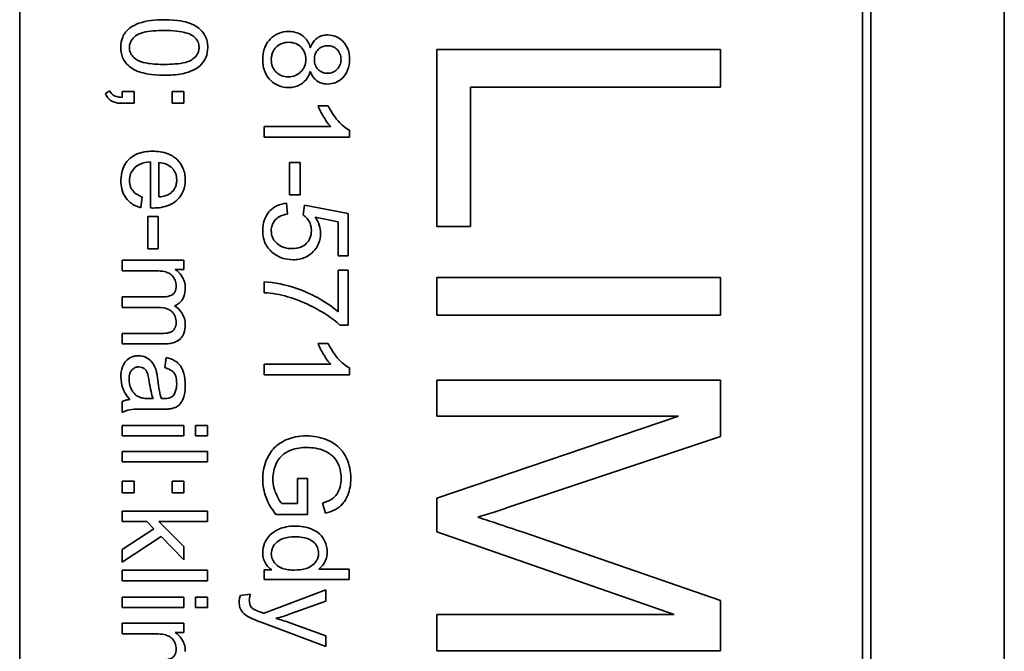
# Model space of a CAD drawing. Units: millimetres. Extents: x -498 to 3806, y -772 to 2509.
# Drawn here: x 1410 to 1428, y -203 to -192 of the extents above; entities that cross this region are included whole.
import ezdxf

# ---------------------------------------------------------------- set-up
doc = ezdxf.new("R2010")
doc.units = ezdxf.units.MM
doc.layers.add('Widoczne (ISO)', color=1, linetype='Continuous', lineweight=35)

msp = doc.modelspace()

# ---------------------------------------------------------------- linework, layer by layer
at = {"layer": 'Widoczne (ISO)'}
for p, q in [((1427.644, -233.019), (1427.644, -163.019)), ((1410.294, -230.519), (1410.294, -165.519)), ((1425.144, -165.519), (1425.144, -230.519)), ((1425.294, -230.669), (1425.294, -165.369)), ((1422.644, -192.327), (1417.644, -192.327)), ((1417.644, -192.327), (1417.644, -195.452)), ((1422.644, -192.99), (1422.644, -192.327)), ((1411.882, -193.056), (1411.804, -193.107)), ((1412.31, -193.068), (1412.101, -193.068)), ((1412.101, -193.068), (1412.101, -193.172)), ((1412.31, -193.277), (1412.31, -193.068)), ((1412.979, -193.068), (1412.979, -193.277)), ((1413.188, -193.068), (1412.979, -193.068)), ((1413.188, -193.277), (1413.188, -193.068)), ((1418.235, -195.452), (1418.235, -192.99)), ((1418.235, -192.99), (1422.644, -192.99)), ((1412.101, -193.277), (1412.31, -193.277)), ((1412.979, -193.277), (1413.188, -193.277)), ((1415.73, -193.319), (1415.552, -193.319)), ((1415.774, -193.687), (1414.601, -193.687)), ((1414.601, -193.687), (1414.601, -193.872)), ((1416.107, -193.872), (1416.107, -193.753)), ((1414.601, -193.872), (1416.107, -193.872)), ((1412.597, -194.312), (1412.597, -195.123)), ((1412.748, -194.929), (1412.748, -194.322)), ((1415.051, -194.322), (1415.051, -194.889)), ((1415.236, -194.322), (1415.051, -194.322)), ((1415.236, -194.889), (1415.236, -194.322)), ((1412.428, -195.118), (1412.452, -194.927)), ((1415.051, -194.889), (1415.236, -194.889)), ((1415.01, -195.234), (1414.994, -195.041)), ((1415.311, -195.074), (1415.288, -195.247)), ((1416.081, -195.219), (1415.311, -195.074)), ((1412.736, -195.276), (1412.551, -195.276)), ((1412.551, -195.276), (1412.551, -195.843)), ((1412.736, -195.843), (1412.736, -195.276)), ((1415.503, -195.286), (1415.905, -195.367)), ((1416.081, -195.965), (1416.081, -195.219)), ((1415.905, -195.367), (1415.905, -195.965)), ((1417.644, -195.452), (1418.235, -195.452)), ((1412.551, -195.843), (1412.736, -195.843)), ((1413.188, -196.046), (1412.101, -196.046)), ((1412.101, -196.046), (1412.101, -196.23)), ((1413.188, -196.211), (1413.188, -196.046)), ((1415.905, -195.965), (1416.081, -195.965)), ((1413.035, -196.211), (1413.188, -196.211)), ((1416.081, -196.219), (1415.904, -196.219)), ((1415.904, -196.219), (1415.904, -196.953)), ((1416.081, -197.189), (1416.081, -196.219)), ((1412.101, -196.23), (1412.664, -196.23)), ((1422.644, -196.351), (1417.644, -196.351)), ((1417.644, -196.351), (1417.644, -197.014)), ((1422.644, -197.014), (1422.644, -196.351)), ((1414.601, -196.428), (1414.601, -196.618)), ((1412.806, -196.692), (1412.101, -196.692)), ((1412.101, -196.692), (1412.101, -196.876)), ((1412.101, -196.876), (1412.732, -196.876)), ((1417.644, -197.014), (1422.644, -197.014)), ((1415.938, -197.189), (1416.081, -197.189)), ((1412.786, -197.336), (1412.101, -197.336)), ((1412.101, -197.336), (1412.101, -197.52)), ((1412.101, -197.52), (1412.846, -197.52)), ((1415.73, -197.512), (1415.552, -197.512)), ((1412.877, -197.761), (1412.853, -197.942)), ((1415.774, -197.88), (1414.601, -197.88)), ((1414.601, -197.88), (1414.601, -198.064)), ((1416.107, -198.064), (1416.107, -197.945)), ((1414.601, -198.064), (1416.107, -198.064)), ((1422.644, -198.158), (1417.644, -198.158)), ((1417.644, -198.158), (1417.644, -198.794)), ((1422.644, -199.152), (1422.644, -198.158)), ((1412.101, -198.538), (1412.101, -198.73)), ((1412.646, -198.486), (1412.579, -198.485)), ((1412.556, -198.671), (1412.802, -198.671)), ((1417.644, -198.794), (1421.901, -198.794)), ((1421.901, -198.794), (1417.644, -200.242)), ((1412.101, -198.958), (1412.101, -199.142)), ((1413.188, -198.958), (1412.101, -198.958)), ((1413.188, -199.142), (1413.188, -198.958)), ((1413.389, -198.958), (1413.389, -199.142)), ((1413.601, -198.958), (1413.389, -198.958)), ((1413.601, -199.142), (1413.601, -198.958)), ((1412.101, -199.142), (1413.188, -199.142)), ((1413.389, -199.142), (1413.601, -199.142)), ((1419.103, -200.337), (1422.644, -199.152)), ((1412.101, -199.418), (1412.101, -199.602)), ((1413.601, -199.418), (1412.101, -199.418)), ((1413.601, -199.602), (1413.601, -199.418)), ((1412.101, -199.602), (1413.601, -199.602)), ((1412.101, -199.939), (1412.101, -200.149)), ((1412.31, -199.939), (1412.101, -199.939)), ((1412.31, -200.149), (1412.31, -199.939)), ((1412.979, -199.939), (1412.979, -200.149)), ((1413.188, -199.939), (1412.979, -199.939)), ((1413.188, -200.149), (1413.188, -199.939)), ((1415.366, -199.896), (1415.188, -199.896)), ((1415.188, -199.896), (1415.188, -200.336)), ((1415.366, -200.53), (1415.366, -199.896)), ((1412.101, -200.149), (1412.31, -200.149)), ((1412.979, -200.149), (1413.188, -200.149)), ((1415.188, -200.336), (1414.911, -200.336)), ((1415.632, -200.329), (1415.681, -200.507)), ((1417.644, -200.242), (1417.644, -200.837)), ((1413.601, -200.471), (1412.101, -200.471)), ((1412.101, -200.471), (1412.101, -200.655)), ((1413.601, -200.655), (1413.601, -200.471)), ((1414.81, -200.53), (1415.366, -200.53)), ((1412.101, -200.655), (1412.532, -200.655)), ((1412.532, -200.655), (1412.656, -200.783)), ((1413.188, -201.091), (1412.746, -200.655)), ((1412.746, -200.655), (1413.601, -200.655)), ((1412.656, -200.783), (1412.101, -201.144)), ((1417.644, -200.837), (1421.828, -202.296)), ((1422.644, -202.045), (1419.164, -200.844)), ((1412.101, -201.372), (1412.784, -200.915)), ((1412.784, -200.915), (1413.188, -201.33)), ((1412.101, -201.144), (1412.101, -201.372)), ((1413.188, -201.33), (1413.188, -201.091)), ((1412.101, -201.514), (1412.101, -201.698)), ((1413.601, -201.514), (1412.101, -201.514)), ((1413.601, -201.698), (1413.601, -201.514)), ((1414.738, -201.505), (1414.601, -201.505)), ((1414.601, -201.505), (1414.601, -201.676)), ((1416.101, -201.492), (1415.563, -201.492)), ((1416.101, -201.676), (1416.101, -201.492)), ((1412.101, -201.698), (1413.601, -201.698)), ((1414.601, -201.676), (1416.101, -201.676)), ((1414.356, -201.936), (1414.184, -201.957)), ((1415.688, -201.86), (1414.6, -202.272)), ((1415.688, -202.059), (1415.688, -201.86)), ((1412.101, -201.985), (1412.101, -202.169)), ((1413.188, -201.985), (1412.101, -201.985)), ((1413.188, -202.169), (1413.188, -201.985)), ((1413.389, -201.985), (1413.389, -202.169)), ((1413.601, -201.985), (1413.389, -201.985)), ((1413.601, -202.169), (1413.601, -201.985)), ((1415.06, -202.284), (1415.688, -202.059)), ((1422.644, -202.933), (1422.644, -202.045)), ((1412.101, -202.169), (1413.188, -202.169)), ((1413.389, -202.169), (1413.601, -202.169)), ((1421.828, -202.296), (1417.644, -202.296)), ((1417.644, -202.296), (1417.644, -202.933)), ((1413.188, -202.449), (1412.101, -202.449)), ((1412.101, -202.449), (1412.101, -202.633)), ((1413.188, -202.613), (1413.188, -202.449)), ((1414.581, -202.443), (1415.688, -202.856)), ((1415.688, -202.671), (1415.055, -202.439)), ((1412.101, -202.633), (1412.664, -202.633)), ((1413.035, -202.613), (1413.188, -202.613)), ((1415.688, -202.856), (1415.688, -202.671)), ((1417.644, -202.933), (1422.644, -202.933))]:
    msp.add_line(p, q, dxfattribs=at)
for points, knots in [([(1412.841, -191.804), (1412.684, -191.804), (1412.526, -191.819), (1412.336, -191.886), (1412.279, -191.914), (1412.23, -191.952)], [-0.06039932, -0.06039932, -0.06039932, -0.06039932, -0.01873963, -0.01873963, 0, 0, 0, 0]), ([(1413.607, -192.293), (1413.607, -192.257), (1413.603, -192.22), (1413.589, -192.152), (1413.578, -192.121), (1413.551, -192.065), (1413.524, -192.017), (1413.414, -191.92), (1413.348, -191.886), (1413.211, -191.838), (1413.084, -191.804), (1412.841, -191.804)], [-0.4034195, -0.4034195, -0.4034195, -0.4034195, -0.3086585, -0.3086585, -0.2215121, -0.2215121, -0.1469319, -0.1469319, -0.0729524, -0.0729524, 0, 0, 0, 0]), ([(1412.23, -191.952), (1412.203, -191.974), (1412.179, -191.998), (1412.138, -192.052), (1412.122, -192.08), (1412.085, -192.169), (1412.076, -192.231), (1412.076, -192.293)], [-0.03899513, -0.03899513, -0.03899513, -0.03899513, -0.02873645, -0.02873645, -0.01872908, -0.01872908, 0, 0, 0, 0]), ([(1412.227, -192.293), (1412.227, -192.272), (1412.229, -192.252), (1412.239, -192.212), (1412.247, -192.193), (1412.277, -192.142), (1412.304, -192.113), (1412.359, -192.071), (1412.394, -192.048), (1412.573, -192.001), (1412.711, -191.993), (1412.841, -191.993)], [-0.136917, -0.136917, -0.136917, -0.136917, -0.1184667, -0.1184667, -0.1003063, -0.1003063, -0.0655934, -0.0655934, -0.0387919, -0.0387919, 0, 0, 0, 0]), ([(1412.841, -191.993), (1412.991, -191.993), (1413.133, -192.005), (1413.277, -192.05), (1413.315, -192.066), (1413.347, -192.088)], [-0.04531899, -0.04531899, -0.04531899, -0.04531899, -0.01166393, -0.01166393, 0, 0, 0, 0]), ([(1415.035, -192.011), (1414.973, -192.011), (1414.912, -192.022), (1414.801, -192.068), (1414.754, -192.101), (1414.682, -192.173), (1414.643, -192.22), (1414.586, -192.359), (1414.576, -192.432), (1414.576, -192.505)], [-0.1085213, -0.1085213, -0.1085213, -0.1085213, -0.075725, -0.075725, -0.0448029, -0.0448029, -0.0220504, -0.0220504, 0, 0, 0, 0]), ([(1415.415, -192.298), (1415.406, -192.263), (1415.393, -192.229), (1415.359, -192.167), (1415.339, -192.14), (1415.289, -192.09), (1415.252, -192.062), (1415.149, -192.02), (1415.092, -192.011), (1415.035, -192.011)], [-0.06358644, -0.06358644, -0.06358644, -0.06358644, -0.04785425, -0.04785425, -0.03325279, -0.03325279, -0.01712797, -0.01712797, 0, 0, 0, 0]), ([(1413.347, -192.088), (1413.367, -192.102), (1413.385, -192.119), (1413.416, -192.155), (1413.428, -192.175), (1413.449, -192.226), (1413.454, -192.258), (1413.454, -192.291)], [-0.02406503, -0.02406503, -0.02406503, -0.02406503, -0.01670751, -0.01670751, -0.00982007, -0.00982007, 0, 0, 0, 0]), ([(1414.727, -192.506), (1414.727, -192.483), (1414.729, -192.46), (1414.739, -192.414), (1414.746, -192.392), (1414.769, -192.343), (1414.787, -192.313), (1414.829, -192.272), (1414.857, -192.247), (1414.948, -192.21), (1414.99, -192.201), (1415.034, -192.201)], [-0.1029424, -0.1029424, -0.1029424, -0.1029424, -0.0805839, -0.0805839, -0.0585087, -0.0585087, -0.0293128, -0.0293128, -0.0131927, -0.0131927, 0, 0, 0, 0]), ([(1415.034, -192.201), (1415.077, -192.201), (1415.119, -192.208), (1415.199, -192.242), (1415.23, -192.266), (1415.278, -192.316), (1415.298, -192.345), (1415.328, -192.418), (1415.335, -192.459), (1415.335, -192.501)], [-0.04291101, -0.04291101, -0.04291101, -0.04291101, -0.03329197, -0.03329197, -0.02351049, -0.02351049, -0.0125595, -0.0125595, 0, 0, 0, 0]), ([(1415.72, -192.072), (1415.695, -192.072), (1415.669, -192.074), (1415.621, -192.085), (1415.598, -192.092), (1415.55, -192.115), (1415.519, -192.135), (1415.455, -192.207), (1415.432, -192.252), (1415.415, -192.298)], [-0.05229243, -0.05229243, -0.05229243, -0.05229243, -0.04017223, -0.04017223, -0.02877638, -0.02877638, -0.01488592, -0.01488592, 0, 0, 0, 0]), ([(1416.107, -192.502), (1416.107, -192.466), (1416.104, -192.431), (1416.091, -192.364), (1416.082, -192.332), (1416.053, -192.264), (1416.027, -192.22), (1415.948, -192.144), (1415.91, -192.118), (1415.82, -192.08), (1415.771, -192.072), (1415.72, -192.072)], [-0.07921525, -0.07921525, -0.07921525, -0.07921525, -0.06298605, -0.06298605, -0.04809458, -0.04809458, -0.02917103, -0.02917103, -0.01520851, -0.01520851, 0, 0, 0, 0]), ([(1412.076, -192.293), (1412.076, -192.329), (1412.079, -192.365), (1412.093, -192.433), (1412.104, -192.464), (1412.131, -192.519), (1412.158, -192.568), (1412.269, -192.665), (1412.335, -192.699), (1412.474, -192.748), (1412.601, -192.781), (1412.841, -192.781)], [-0.3915095, -0.3915095, -0.3915095, -0.3915095, -0.2995364, -0.2995364, -0.2145864, -0.2145864, -0.1423291, -0.1423291, -0.0717332, -0.0717332, 0, 0, 0, 0]), ([(1412.841, -192.591), (1412.749, -192.591), (1412.647, -192.587), (1412.499, -192.565), (1412.442, -192.552), (1412.344, -192.508), (1412.316, -192.481), (1412.273, -192.436), (1412.256, -192.411), (1412.232, -192.354), (1412.227, -192.324), (1412.227, -192.293)], [-0.05067209, -0.05067209, -0.05067209, -0.05067209, -0.03679934, -0.03679934, -0.02799285, -0.02799285, -0.01849735, -0.01849735, -0.00929756, -0.00929756, 0, 0, 0, 0]), ([(1413.454, -192.291), (1413.454, -192.312), (1413.452, -192.332), (1413.441, -192.373), (1413.434, -192.392), (1413.404, -192.443), (1413.377, -192.472), (1413.322, -192.514), (1413.287, -192.537), (1413.108, -192.584), (1412.97, -192.591), (1412.841, -192.591)], [-0.1377741, -0.1377741, -0.1377741, -0.1377741, -0.1189625, -0.1189625, -0.1004868, -0.1004868, -0.0655979, -0.0655979, -0.0387919, -0.0387919, 0, 0, 0, 0]), ([(1412.841, -192.781), (1412.94, -192.781), (1413.056, -192.776), (1413.236, -192.74), (1413.307, -192.714), (1413.43, -192.653), (1413.469, -192.618), (1413.528, -192.558), (1413.555, -192.516), (1413.597, -192.413), (1413.607, -192.354), (1413.607, -192.293)], [-0.05954576, -0.05954576, -0.05954576, -0.05954576, -0.05056609, -0.05056609, -0.04306603, -0.04306603, -0.03327012, -0.03327012, -0.0181817, -0.0181817, 0, 0, 0, 0]), ([(1415.486, -192.506), (1415.486, -192.47), (1415.491, -192.435), (1415.517, -192.373), (1415.534, -192.349), (1415.576, -192.307), (1415.6, -192.291), (1415.659, -192.267), (1415.693, -192.262), (1415.727, -192.262)], [-0.0389023, -0.0389023, -0.0389023, -0.0389023, -0.02810767, -0.02810767, -0.01909269, -0.01909269, -0.01029367, -0.01029367, 0, 0, 0, 0]), ([(1415.727, -192.262), (1415.742, -192.262), (1415.757, -192.263), (1415.787, -192.269), (1415.801, -192.273), (1415.842, -192.291), (1415.867, -192.309), (1415.901, -192.344), (1415.922, -192.368), (1415.95, -192.436), (1415.956, -192.47), (1415.956, -192.505)], [-0.06015247, -0.06015247, -0.06015247, -0.06015247, -0.05061912, -0.05061912, -0.04139942, -0.04139942, -0.02224391, -0.02224391, -0.01045809, -0.01045809, 0, 0, 0, 0]), ([(1414.576, -192.505), (1414.576, -192.545), (1414.579, -192.585), (1414.593, -192.661), (1414.603, -192.696), (1414.642, -192.785), (1414.676, -192.834), (1414.759, -192.914), (1414.804, -192.945), (1414.911, -192.989), (1414.969, -192.999), (1415.03, -192.999)], [-0.07593517, -0.07593517, -0.07593517, -0.07593517, -0.06393531, -0.06393531, -0.05286505, -0.05286505, -0.03460906, -0.03460906, -0.01808354, -0.01808354, 0, 0, 0, 0]), ([(1415.027, -192.809), (1414.984, -192.809), (1414.942, -192.803), (1414.864, -192.77), (1414.833, -192.746), (1414.784, -192.696), (1414.764, -192.666), (1414.733, -192.592), (1414.727, -192.549), (1414.727, -192.506)], [-0.04420185, -0.04420185, -0.04420185, -0.04420185, -0.03403726, -0.03403726, -0.02401477, -0.02401477, -0.01290334, -0.01290334, 0, 0, 0, 0]), ([(1415.335, -192.501), (1415.335, -192.545), (1415.328, -192.588), (1415.291, -192.675), (1415.264, -192.706), (1415.217, -192.751), (1415.187, -192.772), (1415.112, -192.803), (1415.07, -192.809), (1415.027, -192.809)], [-0.03979361, -0.03979361, -0.03979361, -0.03979361, -0.03243109, -0.03243109, -0.02413885, -0.02413885, -0.0128924, -0.0128924, 0, 0, 0, 0]), ([(1415.717, -192.748), (1415.685, -192.748), (1415.655, -192.742), (1415.593, -192.716), (1415.569, -192.697), (1415.532, -192.659), (1415.515, -192.635), (1415.491, -192.575), (1415.486, -192.541), (1415.486, -192.506)], [-0.03259126, -0.03259126, -0.03259126, -0.03259126, -0.02633427, -0.02633427, -0.0192594, -0.0192594, -0.01040713, -0.01040713, 0, 0, 0, 0]), ([(1415.716, -192.937), (1415.766, -192.937), (1415.816, -192.929), (1415.909, -192.89), (1415.95, -192.861), (1416.012, -192.799), (1416.047, -192.757), (1416.097, -192.633), (1416.107, -192.568), (1416.107, -192.502)], [-0.09492071, -0.09492071, -0.09492071, -0.09492071, -0.06746459, -0.06746459, -0.04001289, -0.04001289, -0.01970942, -0.01970942, 0, 0, 0, 0]), ([(1415.956, -192.505), (1415.956, -192.523), (1415.954, -192.541), (1415.948, -192.575), (1415.943, -192.591), (1415.924, -192.635), (1415.906, -192.66), (1415.862, -192.702), (1415.838, -192.719), (1415.781, -192.742), (1415.749, -192.748), (1415.717, -192.748)], [-0.03827281, -0.03827281, -0.03827281, -0.03827281, -0.03296527, -0.03296527, -0.02794135, -0.02794135, -0.01859648, -0.01859648, -0.00973032, -0.00973032, 0, 0, 0, 0]), ([(1415.03, -192.999), (1415.065, -192.999), (1415.1, -192.996), (1415.166, -192.98), (1415.197, -192.969), (1415.263, -192.935), (1415.301, -192.907), (1415.372, -192.822), (1415.397, -192.77), (1415.415, -192.716)], [-0.05953635, -0.05953635, -0.05953635, -0.05953635, -0.04590959, -0.04590959, -0.03310953, -0.03310953, -0.01724438, -0.01724438, 0, 0, 0, 0]), ([(1415.415, -192.716), (1415.425, -192.742), (1415.437, -192.768), (1415.465, -192.813), (1415.48, -192.834), (1415.533, -192.887), (1415.567, -192.904), (1415.631, -192.931), (1415.673, -192.937), (1415.716, -192.937)], [-0.02900691, -0.02900691, -0.02900691, -0.02900691, -0.02458262, -0.02458262, -0.02058971, -0.02058971, -0.01284075, -0.01284075, 0, 0, 0, 0]), ([(1412.101, -193.172), (1412.057, -193.171), (1412.012, -193.165), (1411.962, -193.144), (1411.942, -193.135), (1411.905, -193.099), (1411.892, -193.078), (1411.882, -193.056)], [-0.03648124, -0.03648124, -0.03648124, -0.03648124, -0.01547048, -0.01547048, -0.00734034, -0.00734034, 0, 0, 0, 0]), ([(1411.804, -193.107), (1411.812, -193.126), (1411.821, -193.144), (1411.843, -193.176), (1411.855, -193.19), (1411.892, -193.226), (1411.919, -193.242), (1411.997, -193.272), (1412.05, -193.277), (1412.101, -193.277)], [-0.03664234, -0.03664234, -0.03664234, -0.03664234, -0.03056871, -0.03056871, -0.02494858, -0.02494858, -0.01516482, -0.01516482, 0, 0, 0, 0]), ([(1415.552, -193.319), (1415.577, -193.385), (1415.612, -193.453), (1415.669, -193.55), (1415.715, -193.625), (1415.774, -193.687)], [-0.06797462, -0.06797462, -0.06797462, -0.06797462, -0.02573644, -0.02573644, 0, 0, 0, 0]), ([(1416.107, -193.753), (1416.034, -193.717), (1415.966, -193.657), (1415.867, -193.546), (1415.796, -193.461), (1415.73, -193.319)], [-0.1204348, -0.1204348, -0.1204348, -0.1204348, -0.0467866, -0.0467866, 0, 0, 0, 0]), ([(1412.635, -194.122), (1412.543, -194.122), (1412.45, -194.135), (1412.294, -194.2), (1412.247, -194.238), (1412.171, -194.315), (1412.138, -194.364), (1412.088, -194.49), (1412.077, -194.565), (1412.077, -194.64)], [-0.0722696, -0.0722696, -0.0722696, -0.0722696, -0.05500601, -0.05500601, -0.04061796, -0.04061796, -0.02255246, -0.02255246, 0, 0, 0, 0]), ([(1413.212, -194.63), (1413.212, -194.593), (1413.209, -194.555), (1413.195, -194.484), (1413.185, -194.451), (1413.147, -194.362), (1413.112, -194.312), (1413.036, -194.24), (1412.986, -194.198), (1412.819, -194.134), (1412.726, -194.122), (1412.635, -194.122)], [-0.1353569, -0.1353569, -0.1353569, -0.1353569, -0.1125905, -0.1125905, -0.0912301, -0.0912301, -0.053368, -0.053368, -0.0273948, -0.0273948, 0, 0, 0, 0]), ([(1412.228, -194.64), (1412.228, -194.6), (1412.234, -194.561), (1412.262, -194.487), (1412.283, -194.455), (1412.335, -194.399), (1412.368, -194.373), (1412.471, -194.327), (1412.535, -194.316), (1412.597, -194.312)], [-0.06541089, -0.06541089, -0.06541089, -0.06541089, -0.04938256, -0.04938256, -0.03375654, -0.03375654, -0.01866791, -0.01866791, 0, 0, 0, 0]), ([(1412.748, -194.322), (1412.793, -194.325), (1412.837, -194.334), (1412.927, -194.372), (1412.958, -194.399), (1413.004, -194.446), (1413.024, -194.477), (1413.054, -194.549), (1413.061, -194.59), (1413.061, -194.631)], [-0.03928336, -0.03928336, -0.03928336, -0.03928336, -0.03203416, -0.03203416, -0.02356966, -0.02356966, -0.01240697, -0.01240697, 0, 0, 0, 0]), ([(1412.077, -194.64), (1412.077, -194.689), (1412.081, -194.737), (1412.103, -194.827), (1412.118, -194.868), (1412.169, -194.958), (1412.208, -195), (1412.302, -195.073), (1412.363, -195.1), (1412.428, -195.118)], [-0.05996035, -0.05996035, -0.05996035, -0.05996035, -0.0472681, -0.0472681, -0.03579352, -0.03579352, -0.02006622, -0.02006622, 0, 0, 0, 0]), ([(1412.452, -194.927), (1412.423, -194.917), (1412.394, -194.904), (1412.345, -194.875), (1412.323, -194.859), (1412.275, -194.81), (1412.259, -194.78), (1412.234, -194.72), (1412.228, -194.68), (1412.228, -194.64)], [-0.03008087, -0.03008087, -0.03008087, -0.03008087, -0.02449692, -0.02449692, -0.01965332, -0.01965332, -0.01199012, -0.01199012, 0, 0, 0, 0]), ([(1412.646, -195.124), (1412.741, -195.124), (1412.838, -195.111), (1412.994, -195.045), (1413.043, -195.007), (1413.121, -194.927), (1413.153, -194.879), (1413.201, -194.763), (1413.212, -194.697), (1413.212, -194.63)], [-0.07390854, -0.07390854, -0.07390854, -0.07390854, -0.05371601, -0.05371601, -0.03776001, -0.03776001, -0.02015884, -0.02015884, 0, 0, 0, 0]), ([(1413.061, -194.631), (1413.061, -194.656), (1413.059, -194.681), (1413.048, -194.728), (1413.04, -194.75), (1413.01, -194.805), (1412.985, -194.835), (1412.955, -194.86)], [-0.02629121, -0.02629121, -0.02629121, -0.02629121, -0.01882857, -0.01882857, -0.01175398, -0.01175398, 0, 0, 0, 0]), ([(1412.955, -194.86), (1412.929, -194.88), (1412.899, -194.895), (1412.83, -194.919), (1412.788, -194.926), (1412.748, -194.929)], [-0.02197094, -0.02197094, -0.02197094, -0.02197094, -0.01213142, -0.01213142, 0, 0, 0, 0]), ([(1412.597, -195.123), (1412.606, -195.123), (1412.616, -195.123), (1412.632, -195.124), (1412.64, -195.124), (1412.646, -195.124)], [-0.004750934, -0.004750934, -0.004750934, -0.004750934, -0.001920014, -0.001920014, 0, 0, 0, 0]), ([(1414.994, -195.041), (1414.939, -195.046), (1414.886, -195.059), (1414.788, -195.103), (1414.746, -195.132), (1414.68, -195.198), (1414.642, -195.244), (1414.586, -195.38), (1414.576, -195.452), (1414.576, -195.524)], [-0.1041651, -0.1041651, -0.1041651, -0.1041651, -0.0733792, -0.0733792, -0.0441903, -0.0441903, -0.0215505, -0.0215505, 0, 0, 0, 0]), ([(1414.727, -195.522), (1414.727, -195.491), (1414.731, -195.46), (1414.75, -195.402), (1414.764, -195.376), (1414.809, -195.318), (1414.838, -195.296), (1414.908, -195.256), (1414.959, -195.242), (1415.01, -195.234)], [-0.03705434, -0.03705434, -0.03705434, -0.03705434, -0.03054977, -0.03054977, -0.02427358, -0.02427358, -0.01537396, -0.01537396, 0, 0, 0, 0]), ([(1415.288, -195.247), (1415.315, -195.264), (1415.338, -195.285), (1415.374, -195.327), (1415.395, -195.356), (1415.427, -195.434), (1415.434, -195.476), (1415.434, -195.52)], [-0.04165231, -0.04165231, -0.04165231, -0.04165231, -0.02530786, -0.02530786, -0.01316882, -0.01316882, 0, 0, 0, 0]), ([(1415.597, -195.569), (1415.597, -195.52), (1415.589, -195.471), (1415.557, -195.375), (1415.533, -195.329), (1415.503, -195.286)], [-0.03053054, -0.03053054, -0.03053054, -0.03053054, -0.01563457, -0.01563457, 0, 0, 0, 0]), ([(1414.576, -195.524), (1414.576, -195.569), (1414.58, -195.614), (1414.601, -195.699), (1414.615, -195.739), (1414.667, -195.831), (1414.708, -195.878), (1414.757, -195.917)], [-0.04525892, -0.04525892, -0.04525892, -0.04525892, -0.03165399, -0.03165399, -0.01897572, -0.01897572, 0, 0, 0, 0]), ([(1415.094, -195.84), (1415.062, -195.84), (1415.031, -195.838), (1414.972, -195.827), (1414.945, -195.819), (1414.866, -195.785), (1414.833, -195.756), (1414.784, -195.705), (1414.763, -195.675), (1414.733, -195.603), (1414.727, -195.563), (1414.727, -195.522)], [-0.04320774, -0.04320774, -0.04320774, -0.04320774, -0.03790289, -0.03790289, -0.03305613, -0.03305613, -0.02345366, -0.02345366, -0.01219313, -0.01219313, 0, 0, 0, 0]), ([(1415.434, -195.52), (1415.434, -195.567), (1415.427, -195.614), (1415.394, -195.692), (1415.372, -195.723), (1415.325, -195.77), (1415.294, -195.795), (1415.198, -195.833), (1415.146, -195.84), (1415.094, -195.84)], [-0.0772078, -0.0772078, -0.0772078, -0.0772078, -0.05172723, -0.05172723, -0.03080371, -0.03080371, -0.01564516, -0.01564516, 0, 0, 0, 0]), ([(1415.111, -196.036), (1415.148, -196.036), (1415.185, -196.033), (1415.256, -196.019), (1415.289, -196.009), (1415.387, -195.967), (1415.434, -195.928), (1415.508, -195.852), (1415.54, -195.805), (1415.586, -195.694), (1415.597, -195.632), (1415.597, -195.569)], [-0.0654617, -0.0654617, -0.0654617, -0.0654617, -0.05786669, -0.05786669, -0.05076645, -0.05076645, -0.03614286, -0.03614286, -0.01890716, -0.01890716, 0, 0, 0, 0]), ([(1414.757, -195.917), (1414.806, -195.956), (1414.861, -195.986), (1414.982, -196.027), (1415.046, -196.036), (1415.111, -196.036)], [-0.03832846, -0.03832846, -0.03832846, -0.03832846, -0.01949686, -0.01949686, 0, 0, 0, 0]), ([(1413.212, -196.54), (1413.212, -196.5), (1413.207, -196.46), (1413.189, -196.4), (1413.175, -196.362), (1413.116, -196.275), (1413.079, -196.239), (1413.035, -196.211)], [-0.06019789, -0.06019789, -0.06019789, -0.06019789, -0.03153946, -0.03153946, -0.01574069, -0.01574069, 0, 0, 0, 0]), ([(1412.664, -196.23), (1412.71, -196.23), (1412.76, -196.233), (1412.855, -196.246), (1412.885, -196.257), (1412.932, -196.278), (1412.957, -196.294), (1413.006, -196.342), (1413.022, -196.373), (1413.045, -196.429), (1413.052, -196.463), (1413.052, -196.499)], [-0.03207886, -0.03207886, -0.03207886, -0.03207886, -0.02817128, -0.02817128, -0.02394486, -0.02394486, -0.01818895, -0.01818895, -0.01075198, -0.01075198, 0, 0, 0, 0]), ([(1413.052, -196.499), (1413.052, -196.518), (1413.05, -196.537), (1413.043, -196.571), (1413.038, -196.587), (1413.022, -196.617), (1413.011, -196.631), (1412.984, -196.653), (1412.965, -196.665), (1412.895, -196.688), (1412.849, -196.692), (1412.806, -196.692)], [-0.05120276, -0.05120276, -0.05120276, -0.05120276, -0.04082982, -0.04082982, -0.03180768, -0.03180768, -0.0219288, -0.0219288, -0.01278624, -0.01278624, 0, 0, 0, 0]), ([(1413.021, -196.848), (1413.042, -196.84), (1413.062, -196.831), (1413.099, -196.808), (1413.115, -196.794), (1413.151, -196.757), (1413.172, -196.728), (1413.206, -196.641), (1413.212, -196.59), (1413.212, -196.54)], [-0.04690968, -0.04690968, -0.04690968, -0.04690968, -0.0372989, -0.0372989, -0.02802384, -0.02802384, -0.01495587, -0.01495587, 0, 0, 0, 0]), ([(1415.904, -196.953), (1415.794, -196.856), (1415.668, -196.774), (1415.442, -196.65), (1415.29, -196.574), (1415, -196.488), (1414.79, -196.432), (1414.601, -196.428)], [-0.3488995, -0.3488995, -0.3488995, -0.3488995, -0.1834585, -0.1834585, -0.0568111, -0.0568111, 0, 0, 0, 0]), ([(1414.601, -196.618), (1414.673, -196.623), (1414.745, -196.631), (1414.883, -196.654), (1414.949, -196.669), (1415.014, -196.689)], [-0.04194991, -0.04194991, -0.04194991, -0.04194991, -0.02028429, -0.02028429, 0, 0, 0, 0]), ([(1415.014, -196.689), (1415.195, -196.741), (1415.368, -196.814), (1415.634, -196.962), (1415.802, -197.062), (1415.938, -197.189)], [-0.1473795, -0.1473795, -0.1473795, -0.1473795, -0.0560754, -0.0560754, 0, 0, 0, 0]), ([(1412.732, -196.876), (1412.793, -196.876), (1412.854, -196.884), (1412.945, -196.922), (1412.967, -196.943), (1413.002, -196.978), (1413.02, -197.005), (1413.046, -197.069), (1413.052, -197.106), (1413.052, -197.143)], [-0.03221074, -0.03221074, -0.03221074, -0.03221074, -0.02591348, -0.02591348, -0.02093871, -0.02093871, -0.01116604, -0.01116604, 0, 0, 0, 0]), ([(1413.212, -197.184), (1413.212, -197.146), (1413.207, -197.109), (1413.186, -197.037), (1413.171, -197.004), (1413.117, -196.923), (1413.071, -196.882), (1413.021, -196.848)], [-0.04059533, -0.04059533, -0.04059533, -0.04059533, -0.02925116, -0.02925116, -0.0182111, -0.0182111, 0, 0, 0, 0]), ([(1413.052, -197.143), (1413.052, -197.162), (1413.05, -197.181), (1413.04, -197.218), (1413.034, -197.234), (1413.016, -197.263), (1413.003, -197.281), (1412.963, -197.312), (1412.942, -197.319), (1412.893, -197.332), (1412.843, -197.336), (1412.786, -197.336)], [-0.04235445, -0.04235445, -0.04235445, -0.04235445, -0.03558409, -0.03558409, -0.02921638, -0.02921638, -0.02357582, -0.02357582, -0.01721025, -0.01721025, 0, 0, 0, 0]), ([(1412.846, -197.52), (1412.882, -197.52), (1412.918, -197.518), (1412.982, -197.507), (1413.012, -197.499), (1413.084, -197.468), (1413.111, -197.444), (1413.154, -197.4), (1413.173, -197.369), (1413.205, -197.287), (1413.212, -197.235), (1413.212, -197.184)], [-0.04374466, -0.04374466, -0.04374466, -0.04374466, -0.03836997, -0.03836997, -0.03374804, -0.03374804, -0.02648371, -0.02648371, -0.01534397, -0.01534397, 0, 0, 0, 0]), ([(1415.552, -197.512), (1415.577, -197.578), (1415.612, -197.645), (1415.669, -197.742), (1415.715, -197.818), (1415.774, -197.88)], [-0.06797462, -0.06797462, -0.06797462, -0.06797462, -0.02573644, -0.02573644, 0, 0, 0, 0]), ([(1416.107, -197.945), (1416.034, -197.909), (1415.966, -197.849), (1415.867, -197.739), (1415.796, -197.653), (1415.73, -197.512)], [-0.1204348, -0.1204348, -0.1204348, -0.1204348, -0.0467866, -0.0467866, 0, 0, 0, 0]), ([(1412.388, -197.729), (1412.365, -197.729), (1412.343, -197.731), (1412.301, -197.74), (1412.281, -197.746), (1412.226, -197.77), (1412.196, -197.792), (1412.151, -197.839), (1412.125, -197.871), (1412.084, -197.979), (1412.077, -198.041), (1412.077, -198.101)], [-0.08652933, -0.08652933, -0.08652933, -0.08652933, -0.07240438, -0.07240438, -0.05904127, -0.05904127, -0.03463088, -0.03463088, -0.0179382, -0.0179382, 0, 0, 0, 0]), ([(1412.699, -197.993), (1412.69, -197.958), (1412.676, -197.924), (1412.635, -197.85), (1412.611, -197.824), (1412.571, -197.787), (1412.539, -197.766), (1412.467, -197.736), (1412.428, -197.729), (1412.388, -197.729)], [-0.03578706, -0.03578706, -0.03578706, -0.03578706, -0.03048975, -0.03048975, -0.02339172, -0.02339172, -0.01209324, -0.01209324, 0, 0, 0, 0]), ([(1413.212, -198.251), (1413.212, -198.18), (1413.205, -198.108), (1413.173, -197.997), (1413.154, -197.95), (1413.099, -197.87), (1413.069, -197.843), (1412.988, -197.792), (1412.933, -197.773), (1412.877, -197.761)], [-0.06259246, -0.06259246, -0.06259246, -0.06259246, -0.04177957, -0.04177957, -0.02867644, -0.02867644, -0.01704471, -0.01704471, 0, 0, 0, 0]), ([(1412.221, -198.144), (1412.221, -198.123), (1412.222, -198.101), (1412.229, -198.062), (1412.234, -198.044), (1412.249, -198.01), (1412.26, -197.99), (1412.295, -197.957), (1412.311, -197.946), (1412.35, -197.93), (1412.371, -197.926), (1412.392, -197.926)], [-0.03837437, -0.03837437, -0.03837437, -0.03837437, -0.0289785, -0.0289785, -0.02084413, -0.02084413, -0.01250538, -0.01250538, -0.00650351, -0.00650351, 0, 0, 0, 0]), ([(1412.392, -197.926), (1412.411, -197.926), (1412.429, -197.929), (1412.466, -197.942), (1412.483, -197.952), (1412.514, -197.98), (1412.527, -197.997), (1412.546, -198.036), (1412.561, -198.075), (1412.576, -198.186)], [-0.1318599, -0.1318599, -0.1318599, -0.1318599, -0.1013225, -0.1013225, -0.0692861, -0.0692861, -0.0335457, -0.0335457, 0, 0, 0, 0]), ([(1412.853, -197.942), (1412.887, -197.951), (1412.923, -197.963), (1412.974, -197.993), (1412.992, -198.007), (1413.018, -198.037), (1413.032, -198.057), (1413.055, -198.13), (1413.06, -198.177), (1413.06, -198.224)], [-0.06790998, -0.06790998, -0.06790998, -0.06790998, -0.04241937, -0.04241937, -0.02581325, -0.02581325, -0.01416509, -0.01416509, 0, 0, 0, 0]), ([(1412.077, -198.101), (1412.077, -198.171), (1412.088, -198.239), (1412.126, -198.34), (1412.156, -198.408), (1412.235, -198.501)], [-0.1026974, -0.1026974, -0.1026974, -0.1026974, -0.0366339, -0.0366339, 0, 0, 0, 0]), ([(1412.727, -198.157), (1412.723, -198.126), (1412.719, -198.092), (1412.71, -198.04), (1412.705, -198.015), (1412.699, -197.993)], [-0.01610645, -0.01610645, -0.01610645, -0.01610645, -0.00661295, -0.00661295, 0, 0, 0, 0]), ([(1412.395, -198.455), (1412.362, -198.44), (1412.333, -198.419), (1412.277, -198.356), (1412.259, -198.319), (1412.229, -198.248), (1412.221, -198.197), (1412.221, -198.144)], [-0.02848111, -0.02848111, -0.02848111, -0.02848111, -0.02298896, -0.02298896, -0.01573618, -0.01573618, 0, 0, 0, 0]), ([(1412.576, -198.186), (1412.585, -198.243), (1412.595, -198.304), (1412.618, -198.402), (1412.63, -198.447), (1412.646, -198.486)], [-0.03016855, -0.03016855, -0.03016855, -0.03016855, -0.01267045, -0.01267045, 0, 0, 0, 0]), ([(1412.79, -198.485), (1412.776, -198.443), (1412.764, -198.394), (1412.744, -198.288), (1412.735, -198.22), (1412.727, -198.157)], [-0.03215365, -0.03215365, -0.03215365, -0.03215365, -0.0190186, -0.0190186, 0, 0, 0, 0]), ([(1412.972, -198.662), (1413, -198.656), (1413.027, -198.647), (1413.088, -198.616), (1413.109, -198.595), (1413.144, -198.557), (1413.163, -198.52), (1413.19, -198.451), (1413.212, -198.384), (1413.212, -198.251)], [-0.1082286, -0.1082286, -0.1082286, -0.1082286, -0.097837, -0.097837, -0.0832807, -0.0832807, -0.0398714, -0.0398714, 0, 0, 0, 0]), ([(1413.06, -198.224), (1413.06, -198.272), (1413.054, -198.323), (1413.027, -198.392), (1413.014, -198.414), (1412.997, -198.434)], [-0.02219324, -0.02219324, -0.02219324, -0.02219324, -0.0077339, -0.0077339, 0, 0, 0, 0]), ([(1412.579, -198.485), (1412.544, -198.485), (1412.507, -198.483), (1412.446, -198.473), (1412.419, -198.467), (1412.395, -198.455)], [-0.01844987, -0.01844987, -0.01844987, -0.01844987, -0.00792876, -0.00792876, 0, 0, 0, 0]), ([(1412.997, -198.434), (1412.989, -198.443), (1412.98, -198.45), (1412.959, -198.464), (1412.947, -198.469), (1412.904, -198.483), (1412.87, -198.486), (1412.838, -198.486)], [-0.01704314, -0.01704314, -0.01704314, -0.01704314, -0.01346455, -0.01346455, -0.0095512, -0.0095512, 0, 0, 0, 0]), ([(1412.235, -198.501), (1412.21, -198.504), (1412.186, -198.508), (1412.141, -198.52), (1412.121, -198.528), (1412.101, -198.538)], [-0.01394209, -0.01394209, -0.01394209, -0.01394209, -0.00664884, -0.00664884, 0, 0, 0, 0]), ([(1412.838, -198.486), (1412.834, -198.486), (1412.825, -198.486), (1412.811, -198.486), (1412.8, -198.485), (1412.79, -198.485)], [-0.004156718, -0.004156718, -0.004156718, -0.004156718, -0.002878805, -0.002878805, 0, 0, 0, 0]), ([(1412.101, -198.73), (1412.142, -198.707), (1412.186, -198.692), (1412.338, -198.665), (1412.448, -198.671), (1412.556, -198.671)], [-0.04649923, -0.04649923, -0.04649923, -0.04649923, -0.03243457, -0.03243457, 0, 0, 0, 0]), ([(1412.802, -198.671), (1412.835, -198.671), (1412.872, -198.671), (1412.928, -198.668), (1412.953, -198.666), (1412.972, -198.662)], [-0.01414518, -0.01414518, -0.01414518, -0.01414518, -0.00576954, -0.00576954, 0, 0, 0, 0]), ([(1415.344, -199.143), (1415.281, -199.143), (1415.218, -199.149), (1415.098, -199.173), (1415.041, -199.191), (1414.897, -199.255), (1414.834, -199.302), (1414.717, -199.419), (1414.671, -199.498), (1414.595, -199.681), (1414.576, -199.793), (1414.576, -199.909)], [-0.09765062, -0.09765062, -0.09765062, -0.09765062, -0.086665, -0.086665, -0.07617333, -0.07617333, -0.05922941, -0.05922941, -0.03479368, -0.03479368, 0, 0, 0, 0]), ([(1416.127, -199.894), (1416.127, -199.833), (1416.122, -199.771), (1416.099, -199.654), (1416.082, -199.599), (1416.02, -199.46), (1415.974, -199.401), (1415.884, -199.312), (1415.816, -199.259), (1415.592, -199.166), (1415.47, -199.143), (1415.344, -199.143)], [-0.1472124, -0.1472124, -0.1472124, -0.1472124, -0.1257757, -0.1257757, -0.1057078, -0.1057078, -0.0728164, -0.0728164, -0.0378291, -0.0378291, 0, 0, 0, 0]), ([(1414.755, -199.898), (1414.755, -199.852), (1414.76, -199.806), (1414.78, -199.716), (1414.795, -199.673), (1414.831, -199.596), (1414.859, -199.544), (1414.958, -199.449), (1415.013, -199.417), (1415.163, -199.36), (1415.261, -199.348), (1415.357, -199.348)], [-0.1221116, -0.1221116, -0.1221116, -0.1221116, -0.0958701, -0.0958701, -0.0697077, -0.0697077, -0.0478371, -0.0478371, -0.028646, -0.028646, 0, 0, 0, 0]), ([(1415.357, -199.348), (1415.409, -199.348), (1415.461, -199.352), (1415.563, -199.372), (1415.611, -199.386), (1415.658, -199.405)], [-0.03099746, -0.03099746, -0.03099746, -0.03099746, -0.01521527, -0.01521527, 0, 0, 0, 0]), ([(1415.658, -199.405), (1415.736, -199.438), (1415.792, -199.484), (1415.862, -199.555), (1415.893, -199.605), (1415.93, -199.695), (1415.957, -199.769), (1415.957, -199.896)], [-0.1349377, -0.1349377, -0.1349377, -0.1349377, -0.0939615, -0.0939615, -0.0379736, -0.0379736, 0, 0, 0, 0]), ([(1414.576, -199.909), (1414.576, -200.019), (1414.596, -200.125), (1414.665, -200.308), (1414.715, -200.411), (1414.81, -200.53)], [-0.1041644, -0.1041644, -0.1041644, -0.1041644, -0.0455295, -0.0455295, 0, 0, 0, 0]), ([(1414.911, -200.336), (1414.87, -200.29), (1414.835, -200.224), (1414.789, -200.111), (1414.755, -200.022), (1414.755, -199.898)], [-0.1082823, -0.1082823, -0.1082823, -0.1082823, -0.0370968, -0.0370968, 0, 0, 0, 0]), ([(1415.957, -199.896), (1415.957, -199.945), (1415.951, -199.993), (1415.925, -200.091), (1415.905, -200.133), (1415.855, -200.212), (1415.823, -200.237), (1415.754, -200.286), (1415.694, -200.31), (1415.632, -200.329)], [-0.03972874, -0.03972874, -0.03972874, -0.03972874, -0.0342457, -0.0342457, -0.02838418, -0.02838418, -0.01940878, -0.01940878, 0, 0, 0, 0]), ([(1415.681, -200.507), (1415.738, -200.493), (1415.794, -200.473), (1415.908, -200.414), (1415.946, -200.38), (1416.014, -200.31), (1416.048, -200.253), (1416.112, -200.097), (1416.127, -199.996), (1416.127, -199.894)], [-0.06784256, -0.06784256, -0.06784256, -0.06784256, -0.05998649, -0.05998649, -0.050508, -0.050508, -0.03056517, -0.03056517, 0, 0, 0, 0]), ([(1418.364, -200.578), (1418.461, -200.547), (1418.575, -200.511), (1418.811, -200.434), (1418.963, -200.384), (1419.103, -200.337)], [-0.07450416, -0.07450416, -0.07450416, -0.07450416, -0.04423499, -0.04423499, 0, 0, 0, 0]), ([(1415.144, -200.734), (1415.091, -200.734), (1415.039, -200.738), (1414.94, -200.758), (1414.894, -200.773), (1414.801, -200.816), (1414.749, -200.848), (1414.657, -200.941), (1414.628, -200.991), (1414.587, -201.088), (1414.577, -201.144), (1414.577, -201.201)], [-0.07384802, -0.07384802, -0.07384802, -0.07384802, -0.05951321, -0.05951321, -0.04627627, -0.04627627, -0.03154849, -0.03154849, -0.01728141, -0.01728141, 0, 0, 0, 0]), ([(1415.712, -201.192), (1415.712, -201.159), (1415.709, -201.127), (1415.695, -201.064), (1415.685, -201.034), (1415.651, -200.96), (1415.622, -200.916), (1415.528, -200.827), (1415.468, -200.799), (1415.339, -200.749), (1415.242, -200.734), (1415.144, -200.734)], [-0.06243531, -0.06243531, -0.06243531, -0.06243531, -0.05649734, -0.05649734, -0.05072978, -0.05072978, -0.04172851, -0.04172851, -0.02947073, -0.02947073, 0, 0, 0, 0]), ([(1419.164, -200.844), (1419.014, -200.792), (1418.851, -200.737), (1418.594, -200.651), (1418.471, -200.611), (1418.364, -200.578)], [-0.08179738, -0.08179738, -0.08179738, -0.08179738, -0.03360419, -0.03360419, 0, 0, 0, 0]), ([(1414.728, -201.219), (1414.728, -201.201), (1414.73, -201.182), (1414.738, -201.145), (1414.744, -201.128), (1414.769, -201.075), (1414.794, -201.044), (1414.844, -201), (1414.878, -200.973), (1415.002, -200.931), (1415.075, -200.923), (1415.144, -200.923)], [-0.0930869, -0.0930869, -0.0930869, -0.0930869, -0.0799552, -0.0799552, -0.06704861, -0.06704861, -0.03932158, -0.03932158, -0.02062973, -0.02062973, 0, 0, 0, 0]), ([(1415.144, -200.923), (1415.189, -200.923), (1415.236, -200.926), (1415.318, -200.94), (1415.356, -200.949), (1415.411, -200.973), (1415.45, -200.992), (1415.51, -201.055), (1415.528, -201.082), (1415.554, -201.143), (1415.56, -201.177), (1415.56, -201.211)], [-0.09850222, -0.09850222, -0.09850222, -0.09850222, -0.06452835, -0.06452835, -0.03651064, -0.03651064, -0.02004769, -0.02004769, -0.0103536, -0.0103536, 0, 0, 0, 0]), ([(1414.577, -201.201), (1414.577, -201.24), (1414.581, -201.278), (1414.602, -201.35), (1414.617, -201.381), (1414.664, -201.449), (1414.699, -201.48), (1414.738, -201.505)], [-0.0363134, -0.0363134, -0.0363134, -0.0363134, -0.02475677, -0.02475677, -0.01404112, -0.01404112, 0, 0, 0, 0]), ([(1415.128, -201.509), (1415.086, -201.509), (1415.043, -201.506), (1414.967, -201.493), (1414.932, -201.484), (1414.878, -201.46), (1414.839, -201.44), (1414.778, -201.376), (1414.76, -201.349), (1414.734, -201.287), (1414.728, -201.254), (1414.728, -201.219)], [-0.08969498, -0.08969498, -0.08969498, -0.08969498, -0.06099837, -0.06099837, -0.03679192, -0.03679192, -0.02017684, -0.02017684, -0.01026002, -0.01026002, 0, 0, 0, 0]), ([(1415.56, -201.211), (1415.56, -201.232), (1415.558, -201.253), (1415.549, -201.293), (1415.542, -201.312), (1415.515, -201.364), (1415.49, -201.393), (1415.442, -201.434), (1415.408, -201.46), (1415.277, -201.502), (1415.2, -201.509), (1415.128, -201.509)], [-0.1038601, -0.1038601, -0.1038601, -0.1038601, -0.0874164, -0.0874164, -0.0714704, -0.0714704, -0.0410545, -0.0410545, -0.0214949, -0.0214949, 0, 0, 0, 0]), ([(1415.563, -201.492), (1415.59, -201.472), (1415.613, -201.45), (1415.649, -201.405), (1415.67, -201.375), (1415.704, -201.291), (1415.712, -201.242), (1415.712, -201.192)], [-0.04382506, -0.04382506, -0.04382506, -0.04382506, -0.02728728, -0.02728728, -0.01494123, -0.01494123, 0, 0, 0, 0]), ([(1414.34, -202.042), (1414.34, -202.025), (1414.342, -202.009), (1414.347, -201.974), (1414.351, -201.955), (1414.356, -201.936)], [-0.01058183, -0.01058183, -0.01058183, -0.01058183, -0.00574348, -0.00574348, 0, 0, 0, 0]), ([(1414.184, -201.957), (1414.176, -201.977), (1414.17, -201.998), (1414.163, -202.038), (1414.161, -202.057), (1414.161, -202.076)], [-0.01213522, -0.01213522, -0.01213522, -0.01213522, -0.0056887, -0.0056887, 0, 0, 0, 0]), ([(1414.161, -202.076), (1414.161, -202.108), (1414.165, -202.141), (1414.187, -202.204), (1414.203, -202.23), (1414.251, -202.287), (1414.293, -202.317), (1414.336, -202.34)], [-0.02992179, -0.02992179, -0.02992179, -0.02992179, -0.02251999, -0.02251999, -0.01457924, -0.01457924, 0, 0, 0, 0]), ([(1414.418, -202.2), (1414.404, -202.191), (1414.391, -202.18), (1414.362, -202.146), (1414.354, -202.127), (1414.343, -202.097), (1414.34, -202.068), (1414.34, -202.042)], [-0.01083371, -0.01083371, -0.01083371, -0.01083371, -0.00974335, -0.00974335, -0.00800083, -0.00800083, 0, 0, 0, 0]), ([(1414.555, -202.256), (1414.527, -202.247), (1414.494, -202.234), (1414.45, -202.217), (1414.43, -202.208), (1414.418, -202.2)], [-0.01136546, -0.01136546, -0.01136546, -0.01136546, -0.00411901, -0.00411901, 0, 0, 0, 0]), ([(1414.6, -202.272), (1414.591, -202.269), (1414.582, -202.266), (1414.568, -202.261), (1414.561, -202.258), (1414.555, -202.256)], [-0.004582073, -0.004582073, -0.004582073, -0.004582073, -0.001859813, -0.001859813, 0, 0, 0, 0]), ([(1414.81, -202.363), (1414.853, -202.352), (1414.896, -202.339), (1414.979, -202.313), (1415.02, -202.299), (1415.06, -202.284)], [-0.02625973, -0.02625973, -0.02625973, -0.02625973, -0.01290786, -0.01290786, 0, 0, 0, 0]), ([(1414.336, -202.34), (1414.364, -202.355), (1414.402, -202.372), (1414.479, -202.404), (1414.533, -202.425), (1414.581, -202.443)], [-0.02489221, -0.02489221, -0.02489221, -0.02489221, -0.01550115, -0.01550115, 0, 0, 0, 0]), ([(1415.055, -202.439), (1415.014, -202.425), (1414.974, -202.411), (1414.892, -202.385), (1414.851, -202.373), (1414.81, -202.363)], [-0.02565293, -0.02565293, -0.02565293, -0.02565293, -0.01278719, -0.01278719, 0, 0, 0, 0]), ([(1412.664, -202.633), (1412.71, -202.633), (1412.76, -202.635), (1412.855, -202.649), (1412.885, -202.659), (1412.932, -202.68), (1412.957, -202.696), (1413.006, -202.745), (1413.022, -202.775), (1413.045, -202.831), (1413.052, -202.866), (1413.052, -202.902)], [-0.03207886, -0.03207886, -0.03207886, -0.03207886, -0.02817128, -0.02817128, -0.02394486, -0.02394486, -0.01818895, -0.01818895, -0.01075198, -0.01075198, 0, 0, 0, 0]), ([(1413.212, -202.943), (1413.212, -202.902), (1413.207, -202.862), (1413.189, -202.802), (1413.175, -202.764), (1413.116, -202.678), (1413.079, -202.642), (1413.035, -202.613)], [-0.06019789, -0.06019789, -0.06019789, -0.06019789, -0.03153946, -0.03153946, -0.01574069, -0.01574069, 0, 0, 0, 0]), ([(1413.052, -202.902), (1413.052, -202.92), (1413.05, -202.94), (1413.043, -202.974), (1413.038, -202.99), (1413.022, -203.02), (1413.011, -203.033), (1412.984, -203.055), (1412.965, -203.068), (1412.895, -203.091), (1412.849, -203.095), (1412.806, -203.095)], [-0.05120276, -0.05120276, -0.05120276, -0.05120276, -0.04082982, -0.04082982, -0.03180768, -0.03180768, -0.0219288, -0.0219288, -0.01278624, -0.01278624, 0, 0, 0, 0])]:
    msp.add_open_spline(points, degree=3, knots=knots, dxfattribs=at)

doc.saveas('drawing.dxf')
